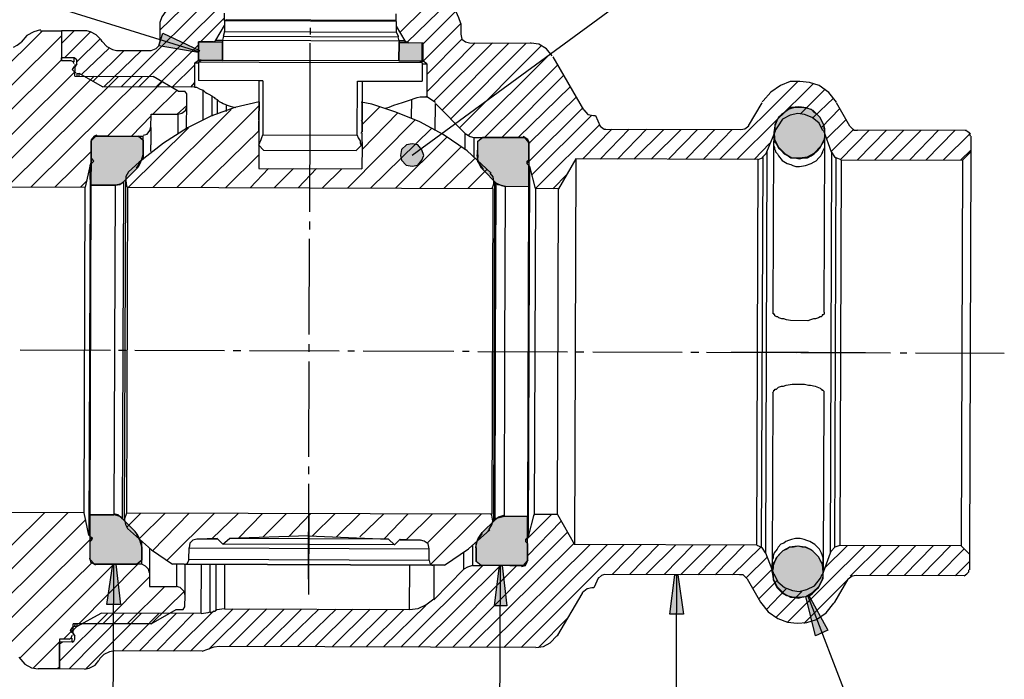
# Model space of a CAD drawing. Extents: x 3 to 276, y 2 to 204.
# Drawn here: x 74 to 105, y 161 to 182 of the extents above; entities that cross this region are included whole.
import ezdxf

# ---------------------------------------------------------------- set-up
doc = ezdxf.new("R2010")
doc.units = 0
doc.header["$MEASUREMENT"] = 0
doc.layers.add('Layer 1', color=7, linetype='Continuous')

msp = doc.modelspace()

# ---------------------------------------------------------------- hatches: boundary and pattern name
at = {"layer": 'Layer 1'}
for points in [[(79.394, 180.74), (78.16, 180.955), (78.282, 181.346), (79.424, 180.8), (79.424, 180.8)], [(79.484, 180.499), (79.393, 180.499), (79.395, 181.071), (80.148, 181.069), (80.146, 180.497), (80.146, 180.497)], [(86.381, 181.047), (86.379, 180.475), (85.657, 180.477), (85.659, 181.049), (85.659, 181.049)], [(97.363, 178.238), (97.392, 178.118), (97.392, 177.967), (97.452, 177.877), (97.512, 177.756), (97.602, 177.666), (97.692, 177.575), (97.812, 177.514), (97.902, 177.453), (98.022, 177.453), (98.173, 177.423), (98.293, 177.452), (98.414, 177.452), (98.535, 177.512), (98.625, 177.571), (98.716, 177.662), (98.806, 177.752), (98.867, 177.872), (98.927, 177.962), (98.958, 178.112), (98.959, 178.354), (98.929, 178.474), (98.87, 178.595), (98.81, 178.715), (98.72, 178.806), (98.63, 178.866), (98.54, 178.957), (98.419, 178.988), (98.299, 179.018), (98.028, 179.019), (97.907, 178.989), (97.817, 178.96), (97.696, 178.87), (97.605, 178.81), (97.515, 178.72), (97.454, 178.6), (97.393, 178.479), (97.393, 178.359), (97.393, 178.359)], [(77.667, 177.644), (77.666, 177.464), (77.606, 177.374), (77.575, 177.283), (77.514, 177.163), (77.454, 177.103), (77.061, 176.713), (77.001, 176.653), (76.91, 176.623), (76.79, 176.594), (76.037, 176.596), (76.042, 177.982), (76.193, 178.131), (77.518, 178.127), (77.668, 178.006), (77.668, 178.006)], [(88.268, 178.089), (89.593, 178.085), (89.713, 177.934), (89.708, 176.549), (88.985, 176.551), (88.865, 176.582), (88.745, 176.612), (88.685, 176.672), (88.295, 177.066), (88.235, 177.126), (88.175, 177.246), (88.145, 177.337), (88.115, 177.428), (88.117, 177.969), (88.117, 177.969)], [(86.429, 177.524), (86.37, 177.705), (86.25, 177.855), (86.069, 177.886), (85.888, 177.857), (85.737, 177.707), (85.707, 177.526), (85.736, 177.376), (85.886, 177.225), (86.067, 177.194), (86.247, 177.223), (86.369, 177.373), (86.369, 177.373)], [(76.754, 166.295), (76.001, 166.298), (75.997, 164.912), (76.147, 164.761), (77.471, 164.757), (77.623, 164.877), (77.624, 165.419), (77.564, 165.509), (77.535, 165.6), (77.475, 165.69), (77.415, 165.781), (77.025, 166.174), (76.965, 166.234), (76.875, 166.264), (76.875, 166.264)], [(89.672, 166.25), (89.667, 164.865), (89.547, 164.715), (88.221, 164.72), (88.071, 164.84), (88.073, 165.383), (88.104, 165.473), (88.134, 165.563), (88.195, 165.653), (88.255, 165.743), (88.648, 166.133), (88.709, 166.193), (88.829, 166.223), (88.95, 166.253), (88.95, 166.253)], [(98.911, 164.502), (98.911, 164.622), (98.882, 164.773), (98.822, 164.863), (98.762, 164.984), (98.672, 165.075), (98.582, 165.165), (98.492, 165.226), (98.371, 165.287), (98.251, 165.287), (98.131, 165.317), (97.98, 165.288), (97.86, 165.288), (97.769, 165.228), (97.649, 165.169), (97.558, 165.078), (97.467, 164.988), (97.406, 164.868), (97.346, 164.778), (97.346, 164.628), (97.315, 164.507), (97.345, 164.387), (97.344, 164.266), (97.404, 164.145), (97.464, 164.025), (97.554, 163.934), (97.644, 163.844), (97.764, 163.783), (97.854, 163.753), (97.975, 163.722), (98.125, 163.692), (98.245, 163.721), (98.366, 163.751), (98.487, 163.78), (98.577, 163.84), (98.668, 163.93), (98.758, 164.02), (98.819, 164.141), (98.88, 164.261), (98.91, 164.381), (98.91, 164.381)], [(76.809, 164.759), (76.955, 163.494), (76.533, 163.495), (76.719, 164.76), (76.719, 164.76)], [(88.884, 164.717), (89.03, 163.452), (88.639, 163.453), (88.794, 164.718), (88.794, 164.718)], [(94.364, 164.427), (94.54, 163.192), (94.118, 163.193), (94.273, 164.427), (94.273, 164.427)], [(98.457, 163.78), (99.055, 162.694), (98.663, 162.515), (98.366, 163.75), (98.366, 163.75)]]:
    msp.add_hatch(color=256, dxfattribs=at).paths.add_polyline_path(points)

# ---------------------------------------------------------------- linework, layer by layer
at = {"layer": 'Layer 1', "color": 7}
for points in [[(68.355, 184.211), (79.394, 180.77)], [(94.4, 183.639), (86.068, 177.525)], [(78.192, 181.437), (80.216, 183.417)], [(76.981, 179.664), (80.215, 182.905)], [(85.69, 181.381), (87.201, 182.881)], [(80.213, 182.333), (77.523, 179.662)], [(87.229, 182.339), (85.899, 181.049)], [(78.375, 182.038), (78.254, 181.858), (78.193, 181.678)], [(79.455, 181.071), (80.211, 181.822)], [(80.211, 181.731), (80.211, 181.972)], [(85.571, 181.712), (85.571, 181.953)], [(86.411, 181.017), (87.438, 182.037)], [(87.588, 181.645), (87.528, 181.826), (87.439, 182.007), (87.409, 182.037)], [(78.193, 181.678), (78.191, 181.076)], [(79.937, 181.13), (80.21, 181.581)], [(80.21, 181.58), (80.209, 181.4)], [(80.211, 181.731), (80.21, 181.58)], [(80.211, 181.731), (80.21, 181.58)], [(80.271, 181.761), (80.211, 181.731)], [(85.571, 181.712), (80.211, 181.731)], [(85.541, 181.743), (80.271, 181.761)], [(82.889, 181.3), (82.89, 181.511)], [(85.541, 181.743), (85.571, 181.713)], [(85.57, 181.562), (85.569, 181.381)], [(85.571, 181.712), (85.57, 181.562)], [(85.571, 181.712), (85.57, 181.562)], [(85.57, 181.562), (85.839, 181.109)], [(87.588, 181.645), (86.41, 180.475)], [(87.588, 181.645), (87.586, 181.314)], [(74.518, 181.42), (70.227, 177.158)], [(70.497, 176.676), (75.12, 181.267)], [(74.458, 181.45), (74.247, 181.391), (74.036, 181.271), (73.854, 181.06)], [(74.458, 181.42), (75.121, 181.418)], [(75.12, 181.417), (75.117, 180.574)], [(75.12, 181.417), (75.117, 180.574)], [(75.512, 181.416), (75.119, 181.026)], [(75.903, 181.415), (75.12, 181.418)], [(76.024, 181.384), (75.208, 180.574)], [(76.324, 181.172), (75.599, 180.452)], [(76.354, 181.142), (76.204, 181.293), (76.024, 181.384), (75.903, 181.415)], [(79.394, 180.74), (78.16, 180.955), (78.282, 181.346), (79.424, 180.8), (79.424, 180.8), (79.394, 180.74)], [(79.394, 180.74), (78.16, 180.955), (78.282, 181.346), (79.424, 180.8), (79.394, 180.74), (79.394, 180.74)], [(80.179, 181.249), (80.148, 181.129)], [(80.179, 181.249), (80.209, 181.37), (80.209, 181.4)], [(80.179, 181.249), (85.629, 181.23)], [(80.179, 181.249), (85.629, 181.23)], [(80.209, 181.4), (85.569, 181.381)], [(85.569, 181.381), (85.629, 181.26), (85.629, 181.23)], [(85.659, 181.11), (85.629, 181.23)], [(86.528, 180.053), (87.616, 181.163)], [(87.587, 181.314), (87.616, 181.163), (87.736, 181.072), (87.857, 181.042)], [(73.613, 180.911), (73.734, 180.97), (73.854, 181.06)], [(76.594, 180.87), (75.748, 180.06)], [(76.384, 181.082), (76.354, 181.142)], [(76.384, 181.082), (76.534, 180.931), (76.714, 180.84), (76.835, 180.809)], [(77.919, 180.805), (78.07, 180.865), (78.16, 180.955), (78.191, 181.075)], [(79.395, 180.981), (78.066, 179.66)], [(79.484, 180.499), (79.393, 180.499), (79.395, 181.071), (80.148, 181.069), (80.146, 180.497), (80.146, 180.497), (79.484, 180.499)], [(79.484, 180.499), (79.393, 180.499), (79.395, 181.071), (80.148, 181.069), (80.146, 180.497), (79.484, 180.499), (79.484, 180.499)], [(79.393, 180.499), (79.395, 181.071)], [(79.395, 181.071), (79.393, 180.499)], [(79.847, 181.07), (79.395, 181.071)], [(79.847, 181.07), (79.395, 181.071)], [(79.847, 181.07), (79.907, 181.1), (79.938, 181.13)], [(80.148, 181.069), (79.847, 181.07)], [(79.847, 181.07), (80.148, 181.069)], [(79.937, 181.13), (80.148, 181.129)], [(80.146, 180.497), (80.148, 181.069)], [(80.148, 181.069), (80.146, 180.496)], [(80.148, 181.129), (85.659, 181.11)], [(80.148, 181.129), (80.148, 181.069)], [(82.879, 178.319), (82.888, 181.029)], [(85.659, 181.05), (85.656, 180.477)], [(85.657, 180.477), (85.659, 181.05)], [(86.381, 181.047), (86.379, 180.475), (85.657, 180.477), (85.659, 181.049), (85.659, 181.049), (86.381, 181.047)], [(86.381, 181.047), (86.379, 180.475), (85.657, 180.477), (85.659, 181.049), (86.381, 181.047), (86.381, 181.047)], [(85.659, 181.11), (85.658, 181.049)], [(85.839, 181.109), (85.659, 181.11)], [(85.96, 181.049), (85.659, 181.05)], [(85.659, 181.05), (85.96, 181.048)], [(85.839, 181.109), (85.929, 181.049)], [(85.96, 181.049), (86.381, 181.047)], [(85.96, 181.049), (86.381, 181.047)], [(86.379, 180.475), (86.381, 181.047)], [(86.381, 181.047), (86.411, 181.047)], [(86.409, 180.475), (86.412, 181.047)], [(88.037, 181.041), (86.527, 179.511)], [(86.736, 179.209), (88.579, 181.039)], [(89.091, 181.038), (87.006, 178.937)], [(87.276, 178.665), (89.633, 181.036)], [(90.085, 180.944), (87.547, 178.393)], [(87.857, 181.042), (89.784, 181.035)], [(90.445, 180.641), (90.265, 180.853), (90.025, 181.004), (89.784, 181.035), (89.754, 181.035)], [(75.509, 180.573), (75.117, 180.574)], [(75.117, 180.574), (75.117, 180.484)], [(75.117, 180.484), (75.118, 180.574)], [(75.509, 180.452), (75.509, 180.573)], [(75.599, 180.392), (75.599, 180.512), (75.509, 180.573)], [(77.076, 180.808), (76.109, 179.848)], [(77.618, 180.806), (76.439, 179.666)], [(76.835, 180.809), (77.919, 180.805)], [(87.817, 178.151), (90.385, 180.702)], [(91.433, 178.952), (90.475, 180.611)], [(75.117, 180.514), (71.129, 176.553)], [(75.418, 180.483), (75.117, 180.484)], [(75.508, 180.392), (75.478, 180.453), (75.418, 180.483)], [(75.508, 180.302), (75.448, 180.212), (75.508, 180.151), (75.567, 180.121)], [(75.508, 180.272), (75.538, 180.302)], [(75.537, 180.001), (75.538, 180.302)], [(75.599, 180.392), (75.538, 180.302)], [(75.538, 180.302), (75.538, 180.362)], [(78.577, 179.659), (79.272, 180.349)], [(79.272, 180.409), (79.27, 179.656)], [(79.272, 180.409), (79.393, 180.499)], [(79.393, 180.409), (79.273, 180.409)], [(79.393, 180.439), (79.391, 179.867)], [(79.393, 180.499), (79.484, 180.499)], [(79.484, 180.499), (79.393, 180.499)], [(79.393, 180.439), (79.484, 180.499)], [(81.29, 180.432), (79.393, 180.439)], [(80.146, 180.497), (79.483, 180.499)], [(79.484, 180.499), (80.146, 180.497)], [(79.484, 180.499), (80.146, 180.497)], [(85.657, 180.477), (80.146, 180.496)], [(85.657, 180.477), (80.146, 180.496)], [(85.657, 180.477), (80.146, 180.496)], [(86.379, 180.415), (81.29, 180.432)], [(86.319, 180.475), (85.656, 180.477)], [(86.319, 180.475), (85.656, 180.477)], [(85.657, 180.477), (86.319, 180.475)], [(86.379, 180.475), (86.319, 180.475)], [(86.319, 180.475), (86.379, 180.475)], [(86.319, 180.475), (86.379, 180.415)], [(86.379, 180.415), (86.377, 179.842)], [(86.379, 180.475), (86.409, 180.475)], [(86.379, 180.385), (86.53, 180.384)], [(86.53, 180.384), (86.409, 180.475)], [(86.53, 180.384), (86.526, 179.36)], [(90.625, 180.37), (88.328, 178.089)], [(71.912, 176.55), (75.538, 180.151)], [(76.139, 179.999), (72.664, 176.548)], [(73.417, 176.545), (76.892, 179.996)], [(77.645, 179.993), (74.17, 176.542)], [(75.537, 180.001), (77.976, 179.992)], [(75.598, 180.091), (75.597, 180)], [(75.598, 180.091), (75.658, 180.09)], [(75.658, 180.091), (75.657, 180)], [(75.658, 180.091), (76.409, 179.667)], [(78.758, 179.538), (77.976, 179.992)], [(88.87, 178.087), (90.804, 180.038)], [(79.27, 179.656), (76.409, 179.666)], [(76.554, 178.13), (78.246, 179.811)], [(79.27, 179.807), (79.149, 179.657)], [(79.27, 179.656), (79.33, 179.656), (79.45, 179.595), (79.541, 179.565)], [(81.288, 179.86), (79.391, 179.867)], [(81.286, 179.198), (81.288, 179.86)], [(81.409, 179.86), (81.288, 179.86)], [(81.409, 179.86), (81.403, 178.174)], [(84.354, 178.163), (84.359, 179.85)], [(84.36, 179.85), (84.51, 179.849)], [(84.51, 179.849), (84.508, 179.186)], [(84.51, 179.849), (86.377, 179.843)], [(91.014, 179.676), (89.382, 178.086)], [(95.673, 177.401), (98.121, 179.832)], [(98.603, 179.77), (96.215, 177.399)], [(99.323, 179.195), (99.083, 179.497), (98.783, 179.709), (98.482, 179.801), (98.181, 179.832), (97.88, 179.833), (97.578, 179.713), (97.277, 179.503), (97.035, 179.233), (97.005, 179.203)], [(77.972, 178.818), (78.728, 179.568)], [(78.758, 179.538), (78.968, 179.537)], [(79.028, 179.447), (78.968, 179.537)], [(79.027, 179.085), (79.028, 179.447)], [(79.537, 178.632), (79.54, 179.565)], [(79.541, 179.565), (79.601, 179.505), (79.661, 179.474), (79.721, 179.444), (79.811, 179.383)], [(79.811, 179.384), (79.809, 178.751)], [(79.991, 179.263), (79.931, 179.293), (79.901, 179.323), (79.841, 179.353), (79.811, 179.384)], [(86.044, 179.272), (86.134, 179.302), (86.225, 179.331), (86.315, 179.361), (86.526, 179.36)], [(86.796, 179.179), (86.526, 179.36), (86.496, 179.36)], [(89.713, 177.904), (91.193, 179.344)], [(98.208, 178.838), (98.963, 179.588)], [(99.233, 179.316), (98.599, 178.716)], [(81.286, 179.198), (80.533, 179.02), (79.778, 178.751), (79.055, 178.393), (78.3, 177.913), (77.545, 177.314), (77.213, 177.014)], [(78.717, 176.527), (81.285, 179.077)], [(78.725, 178.815), (79.027, 179.085)], [(78.755, 178.815), (78.875, 178.845), (78.996, 178.935), (79.027, 179.085)], [(79.025, 178.483), (79.027, 179.085)], [(79.99, 178.811), (79.991, 179.263)], [(80.262, 179.111), (80.171, 179.141), (80.111, 179.172), (80.051, 179.202), (79.991, 179.262)], [(80.262, 179.111), (80.261, 178.9)], [(80.262, 179.111), (80.412, 179.05), (80.562, 179.02)], [(81.284, 178.626), (81.286, 179.198)], [(81.286, 179.198), (81.284, 178.626)], [(88.535, 176.974), (87.785, 177.669), (87.034, 178.184), (86.312, 178.578), (85.56, 178.882), (84.809, 179.125), (84.478, 179.187)], [(84.505, 178.494), (85.049, 179.034)], [(84.506, 178.614), (84.508, 179.187)], [(84.508, 179.187), (84.506, 178.614)], [(85.23, 179.003), (85.35, 179.033), (85.501, 179.093), (85.772, 179.182), (86.044, 179.272)], [(86.044, 179.272), (86.042, 178.699)], [(86.793, 178.305), (86.796, 179.149)], [(86.796, 179.148), (87.726, 178.212)], [(91.403, 179.012), (89.65, 177.271)], [(96.58, 178.452), (97.004, 179.173)], [(98.959, 178.233), (98.929, 178.474), (98.81, 178.715), (98.6, 178.927), (98.389, 179.018), (98.148, 179.049), (97.907, 179.02), (97.696, 178.87), (97.484, 178.659), (97.393, 178.449), (97.363, 178.239)], [(97.363, 178.238), (97.392, 178.118), (97.392, 177.967), (97.452, 177.877), (97.512, 177.756), (97.602, 177.666), (97.692, 177.575), (97.812, 177.514), (97.902, 177.453), (98.022, 177.453), (98.173, 177.423), (98.293, 177.452), (98.414, 177.452), (98.535, 177.512), (98.625, 177.571), (98.716, 177.662), (98.806, 177.752), (98.867, 177.872), (98.927, 177.962), (98.958, 178.112), (98.959, 178.354), (98.929, 178.474), (98.87, 178.595), (98.81, 178.715), (98.72, 178.806), (98.63, 178.866), (98.54, 178.957), (98.419, 178.988), (98.299, 179.018), (98.028, 179.019), (97.907, 178.989), (97.817, 178.96), (97.696, 178.87), (97.605, 178.81), (97.515, 178.72), (97.454, 178.6), (97.393, 178.479), (97.393, 178.359), (97.393, 178.359), (97.363, 178.238)], [(97.363, 178.238), (97.392, 178.118), (97.392, 177.967), (97.452, 177.877), (97.512, 177.756), (97.602, 177.666), (97.692, 177.575), (97.812, 177.514), (97.902, 177.453), (98.022, 177.453), (98.173, 177.423), (98.293, 177.452), (98.414, 177.452), (98.535, 177.512), (98.625, 177.571), (98.716, 177.662), (98.806, 177.752), (98.867, 177.872), (98.927, 177.962), (98.958, 178.112), (98.959, 178.354), (98.929, 178.474), (98.87, 178.595), (98.81, 178.715), (98.72, 178.806), (98.63, 178.866), (98.54, 178.957), (98.419, 178.988), (98.299, 179.018), (98.028, 179.019), (97.907, 178.989), (97.817, 178.96), (97.696, 178.87), (97.605, 178.81), (97.515, 178.72), (97.454, 178.6), (97.393, 178.479), (97.393, 178.359), (97.363, 178.238), (97.363, 178.238)], [(99.742, 178.441), (99.323, 179.165)], [(77.307, 178.128), (77.912, 178.758)], [(77.91, 178.396), (77.912, 178.818)], [(77.912, 178.818), (78.755, 178.815)], [(80.412, 178.96), (77.964, 176.529)], [(78.755, 178.815), (78.753, 178.243)], [(82.87, 175.759), (82.88, 178.71)], [(84.503, 177.711), (85.621, 178.852)], [(89.8, 176.91), (91.673, 178.77)], [(91.433, 178.952), (91.553, 178.801), (91.733, 178.77)], [(91.733, 178.77), (91.794, 178.77)], [(91.794, 178.77), (91.943, 178.438)], [(98.899, 178.293), (98.779, 178.535), (98.569, 178.716), (98.328, 178.807), (98.118, 178.838), (97.877, 178.779), (97.635, 178.659), (97.484, 178.419), (97.393, 178.299)], [(98.869, 178.414), (99.413, 178.984)], [(77.211, 176.532), (79.085, 178.392)], [(77.669, 178.156), (77.789, 178.186), (77.88, 178.306), (77.91, 178.427)], [(77.91, 178.396), (77.908, 177.855)], [(79.024, 178.362), (79.025, 178.483)], [(81.284, 178.595), (81.282, 178.264)], [(81.283, 178.264), (81.284, 178.595)], [(81.284, 178.626), (81.284, 178.596)], [(81.284, 178.626), (81.284, 178.596)], [(84.047, 176.508), (86.162, 178.639)], [(84.506, 178.584), (84.476, 178.614)], [(84.506, 178.584), (84.476, 178.614)], [(84.506, 178.584), (84.504, 178.253)], [(84.505, 178.253), (84.506, 178.584)], [(91.913, 178.468), (89.919, 176.488)], [(91.943, 178.438), (92.063, 178.347), (92.123, 178.347)], [(96.339, 178.332), (96.46, 178.362), (96.581, 178.452)], [(99.623, 178.652), (99.018, 178.052)], [(99.742, 178.441), (99.862, 178.32), (99.983, 178.32)], [(77.667, 177.644), (77.666, 177.464), (77.606, 177.374), (77.575, 177.283), (77.514, 177.163), (77.454, 177.103), (77.061, 176.713), (77.001, 176.653), (76.91, 176.623), (76.79, 176.594), (76.037, 176.596), (76.042, 177.982), (76.193, 178.131), (77.518, 178.127), (77.668, 178.006), (77.668, 178.006), (77.667, 177.644)], [(77.667, 177.644), (77.666, 177.464), (77.606, 177.374), (77.575, 177.283), (77.514, 177.163), (77.454, 177.103), (77.061, 176.713), (77.001, 176.653), (76.91, 176.623), (76.79, 176.594), (76.037, 176.596), (76.042, 177.982), (76.193, 178.131), (77.518, 178.127), (77.668, 178.006), (77.667, 177.644), (77.667, 177.644)], [(76.223, 178.161), (76.133, 178.131), (76.042, 178.012), (76.042, 177.951)], [(76.193, 178.131), (76.042, 177.981)], [(76.193, 178.131), (76.585, 178.13)], [(76.585, 178.13), (76.223, 178.131)], [(76.585, 178.13), (77.518, 178.127)], [(76.585, 178.13), (77.518, 178.127)], [(77.668, 178.006), (77.518, 178.127)], [(77.518, 178.127), (77.669, 178.126)], [(77.668, 178.006), (77.669, 178.126)], [(78.753, 178.243), (78.753, 178.213)], [(81.283, 178.294), (79.47, 176.524)], [(81.282, 178.234), (81.281, 177.963)], [(81.282, 178.234), (81.281, 177.963)], [(81.281, 177.843), (81.311, 177.933), (81.342, 177.993), (81.372, 178.083), (81.403, 178.173)], [(81.283, 178.294), (81.282, 178.234)], [(81.283, 178.294), (81.282, 178.234)], [(81.403, 178.174), (84.354, 178.163)], [(84.354, 178.163), (84.384, 178.073), (84.443, 177.982), (84.443, 177.922), (84.473, 177.831)], [(84.474, 178.223), (84.505, 178.283)], [(84.474, 178.223), (84.505, 178.283)], [(84.504, 177.952), (84.505, 178.223)], [(84.504, 177.952), (84.505, 178.223)], [(86.673, 178.366), (84.769, 176.506)], [(85.552, 176.503), (87.154, 178.093)], [(87.725, 177.7), (87.726, 178.212)], [(87.726, 178.212), (87.877, 178.121), (87.997, 178.09)], [(87.997, 178.09), (87.995, 177.458)], [(87.997, 178.09), (88.268, 178.089)], [(88.268, 178.089), (89.593, 178.085), (89.713, 177.934), (89.708, 176.549), (88.985, 176.551), (88.865, 176.582), (88.745, 176.612), (88.685, 176.672), (88.295, 177.066), (88.235, 177.126), (88.175, 177.246), (88.145, 177.337), (88.115, 177.428), (88.117, 177.969), (88.117, 177.969), (88.268, 178.089)], [(88.268, 178.089), (89.593, 178.085), (89.713, 177.934), (89.708, 176.549), (88.985, 176.551), (88.865, 176.582), (88.745, 176.612), (88.685, 176.672), (88.295, 177.066), (88.235, 177.126), (88.175, 177.246), (88.145, 177.337), (88.115, 177.428), (88.117, 177.969), (88.268, 178.089), (88.268, 178.089)], [(88.117, 177.97), (88.268, 178.09)], [(89.171, 178.086), (88.268, 178.089)], [(89.171, 178.086), (88.268, 178.089)], [(89.171, 178.086), (89.593, 178.085)], [(89.533, 178.085), (89.171, 178.086)], [(89.743, 177.904), (89.683, 178.024), (89.593, 178.085), (89.533, 178.115)], [(89.713, 177.934), (89.593, 178.085)], [(91.397, 177.416), (92.304, 178.346)], [(92.846, 178.344), (91.94, 177.414)], [(92.123, 178.347), (96.339, 178.333)], [(92.482, 177.412), (93.388, 178.342)], [(93.93, 178.341), (92.993, 177.411)], [(93.535, 177.409), (94.472, 178.339)], [(94.984, 178.337), (94.078, 177.407)], [(94.619, 177.405), (95.526, 178.335)], [(96.068, 178.333), (95.162, 177.403)], [(97.15, 177.637), (97.423, 178.298)], [(97.363, 178.238), (97.362, 177.967)], [(97.363, 178.238), (97.392, 178.028), (97.512, 177.786), (97.722, 177.575), (97.932, 177.453), (98.173, 177.453), (98.414, 177.482), (98.625, 177.602), (98.837, 177.812), (98.958, 178.052), (98.959, 178.233)], [(99.167, 177.63), (98.929, 178.293)], [(98.958, 177.962), (98.959, 178.233)], [(99.167, 177.66), (99.862, 178.35)], [(100.344, 178.318), (99.438, 177.388)], [(99.979, 177.386), (100.886, 178.316)], [(103.385, 178.308), (99.983, 178.32)], [(101.428, 178.315), (100.522, 177.384)], [(101.033, 177.383), (101.97, 178.313)], [(102.512, 178.311), (101.606, 177.381)], [(102.117, 177.379), (103.024, 178.309)], [(103.506, 178.217), (102.659, 177.377)], [(103.505, 178.127), (103.475, 178.217), (103.416, 178.277), (103.356, 178.308)], [(103.534, 177.645), (103.535, 178.127)], [(76.042, 177.951), (76.04, 177.439)], [(76.042, 177.951), (76.04, 177.439)], [(76.042, 177.951), (76.042, 177.981)], [(77.667, 177.644), (77.668, 178.006)], [(77.668, 178.006), (77.667, 177.644)], [(77.908, 177.644), (77.908, 177.854)], [(81.281, 177.843), (81.279, 177.12)], [(81.282, 177.963), (81.281, 177.843)], [(81.282, 177.963), (81.281, 177.843)], [(81.431, 177.692), (81.281, 177.843)], [(84.322, 177.682), (84.473, 177.832)], [(84.473, 177.832), (84.503, 177.832)], [(84.503, 177.831), (84.501, 177.109)], [(84.503, 177.831), (84.503, 177.952)], [(84.504, 177.952), (84.503, 177.832)], [(86.429, 177.524), (86.37, 177.705), (86.25, 177.855), (86.069, 177.886), (85.888, 177.857), (85.737, 177.707), (85.707, 177.526), (85.736, 177.376), (85.886, 177.225), (86.067, 177.194), (86.247, 177.223), (86.369, 177.373), (86.369, 177.373), (86.429, 177.524)], [(86.429, 177.524), (86.37, 177.705), (86.25, 177.855), (86.069, 177.886), (85.888, 177.857), (85.737, 177.707), (85.707, 177.526), (85.736, 177.376), (85.886, 177.225), (86.067, 177.194), (86.247, 177.223), (86.369, 177.373), (86.429, 177.524), (86.429, 177.524)], [(87.605, 177.791), (86.305, 176.5)], [(88.116, 177.548), (88.117, 177.969)], [(89.713, 177.904), (89.711, 177.392)], [(89.711, 177.392), (89.713, 177.904)], [(89.713, 177.904), (89.713, 177.934)], [(97.241, 177.908), (96.757, 177.398)], [(97.343, 172.638), (97.362, 177.967)], [(97.362, 177.967), (97.361, 177.847), (97.391, 177.787), (97.391, 177.727), (97.421, 177.666), (97.421, 177.636), (97.481, 177.576), (97.511, 177.515), (97.631, 177.364), (97.781, 177.273), (97.901, 177.243), (97.961, 177.213), (98.051, 177.182), (98.172, 177.182), (98.353, 177.211), (98.534, 177.271), (98.624, 177.331), (98.685, 177.361), (98.775, 177.451), (98.836, 177.511), (98.866, 177.571), (98.896, 177.631), (98.897, 177.661), (98.927, 177.721), (98.957, 177.781), (98.958, 177.962)], [(98.939, 172.632), (98.958, 177.962)], [(76.041, 177.65), (74.923, 176.54)], [(77.454, 177.133), (77.606, 177.344), (77.666, 177.554), (77.666, 177.584)], [(77.667, 177.584), (77.666, 177.404)], [(77.667, 177.584), (77.666, 177.404)], [(77.667, 177.584), (77.667, 177.645)], [(77.667, 177.644), (77.667, 177.584)], [(80.253, 176.521), (81.28, 177.541)], [(81.431, 177.692), (84.322, 177.682)], [(88.086, 177.548), (88.115, 177.337), (88.265, 177.126), (88.295, 177.095)], [(88.116, 177.548), (88.115, 177.367)], [(96.999, 177.457), (97.12, 177.577), (97.15, 177.637)], [(97.15, 177.637), (97.106, 165.11)], [(99.167, 177.63), (99.124, 165.103)], [(99.167, 177.63), (99.257, 177.479), (99.317, 177.449)], [(103.202, 177.375), (103.534, 177.705)], [(103.262, 177.375), (103.534, 177.645)], [(103.49, 165.058), (103.534, 177.645)], [(76.009, 177.229), (75.856, 176.536)], [(76.008, 176.777), (76.009, 177.229)], [(76.1, 177.319), (76.009, 177.229)], [(76.04, 177.439), (76.037, 176.596)], [(76.04, 177.439), (76.1, 177.379)], [(76.1, 177.319), (76.13, 177.349), (76.1, 177.379)], [(87.058, 176.498), (88.025, 177.428)], [(89.651, 177.332), (89.65, 177.271)], [(89.65, 177.272), (89.74, 177.181)], [(89.651, 177.332), (89.711, 177.392)], [(89.7, 165.618), (89.74, 177.181)], [(89.711, 177.392), (89.708, 176.549)], [(89.919, 176.488), (89.74, 177.181)], [(91.187, 177.417), (90.641, 176.485)], [(91.187, 177.417), (91.145, 165.372)], [(96.878, 177.397), (91.187, 177.417)], [(96.836, 165.352), (96.878, 177.397)], [(96.878, 177.397), (97.029, 177.457)], [(96.986, 165.291), (97.029, 177.457)], [(99.275, 165.283), (99.317, 177.449)], [(99.468, 177.388), (99.317, 177.449)], [(99.468, 177.388), (99.426, 165.343)], [(99.468, 177.388), (103.262, 177.375)], [(103.262, 177.375), (103.22, 165.33)], [(77.061, 176.713), (77.454, 177.103)], [(77.213, 177.014), (77.122, 176.863), (77.122, 176.743)], [(81.58, 177.119), (81.006, 176.519)], [(81.279, 177.12), (84.501, 177.109)], [(82.363, 177.116), (81.758, 176.516)], [(83.085, 177.114), (82.511, 176.514)], [(83.868, 177.111), (83.264, 176.511)], [(88.415, 177.095), (87.811, 176.495)], [(88.685, 176.673), (88.295, 177.066)], [(88.625, 176.703), (88.595, 176.854), (88.505, 176.974)], [(90.914, 176.936), (90.461, 176.486)], [(70.556, 176.555), (75.856, 176.537)], [(75.917, 176.747), (75.706, 176.537)], [(75.821, 166.359), (75.856, 176.537)], [(76.008, 176.777), (75.969, 165.666)], [(76.037, 176.596), (76.001, 166.298)], [(76.037, 176.596), (76.79, 176.594)], [(76.79, 176.594), (76.754, 166.295)], [(76.79, 176.594), (76.941, 176.623), (77.061, 176.713)], [(77.025, 166.174), (77.061, 176.713)], [(77.085, 166.143), (77.122, 176.743)], [(77.122, 176.743), (77.151, 176.562), (77.181, 176.532)], [(88.564, 176.492), (88.624, 176.643), (88.625, 176.703)], [(88.618, 166.103), (88.655, 176.703)], [(88.685, 176.673), (88.666, 171.403)], [(88.685, 176.673), (88.865, 176.582), (88.985, 176.551)], [(88.968, 171.402), (88.985, 176.551)], [(89.708, 176.549), (88.986, 176.551)], [(89.708, 176.549), (89.672, 166.25)], [(77.181, 176.532), (77.146, 166.354)], [(77.181, 176.532), (88.594, 176.492)], [(88.594, 176.492), (88.558, 166.314)], [(88.564, 176.492), (88.594, 176.522)], [(89.919, 176.488), (89.883, 166.31)], [(90.641, 176.485), (89.919, 176.488)], [(90.606, 166.307), (90.641, 176.485)], [(82.868, 175.217), (82.869, 175.458)], [(82.857, 171.935), (82.867, 174.916)], [(98.939, 172.632), (98.939, 172.572), (98.909, 172.542), (98.879, 172.542), (98.878, 172.512), (98.848, 172.482), (98.818, 172.482), (98.758, 172.452), (98.667, 172.422), (98.607, 172.422), (98.517, 172.393), (98.426, 172.363), (97.884, 172.365), (97.764, 172.395), (97.674, 172.426), (97.613, 172.426), (97.523, 172.456), (97.493, 172.487), (97.463, 172.487), (97.403, 172.517), (97.403, 172.547), (97.373, 172.547), (97.373, 172.577), (97.343, 172.577), (97.343, 172.638)], [(82.855, 171.393), (82.855, 171.634)], [(73.821, 171.455), (76.652, 171.445)], [(76.892, 171.444), (77.133, 171.443)], [(77.404, 171.442), (80.205, 171.432)], [(80.476, 171.431), (80.717, 171.431)], [(80.988, 171.43), (83.788, 171.42)], [(84.059, 171.419), (84.27, 171.418)], [(84.541, 171.417), (87.372, 171.407)], [(87.643, 171.407), (87.853, 171.406)], [(88.124, 171.405), (90.925, 171.395)], [(88.666, 171.403), (88.648, 166.133)], [(88.95, 166.253), (88.967, 171.402)], [(91.196, 171.394), (91.437, 171.394)], [(91.708, 171.392), (94.508, 171.383)], [(94.779, 171.382), (95.02, 171.381)], [(95.261, 171.38), (98.061, 171.37)], [(98.453, 171.369), (96.044, 171.377)], [(100.23, 171.363), (97.821, 171.371)], [(98.212, 171.37), (101.012, 171.36)], [(101.314, 171.359), (101.524, 171.358)], [(101.795, 171.357), (104.566, 171.348)], [(82.843, 168.111), (82.853, 171.092)], [(97.334, 170.108), (97.316, 164.778)], [(97.334, 170.108), (97.365, 170.168), (97.365, 170.198), (97.395, 170.198), (97.395, 170.228), (97.455, 170.228), (97.485, 170.258), (97.516, 170.288), (97.606, 170.318), (97.666, 170.318), (97.757, 170.347), (97.938, 170.377), (98.329, 170.376), (98.449, 170.345), (98.509, 170.345), (98.66, 170.314), (98.81, 170.254), (98.841, 170.223), (98.871, 170.223), (98.87, 170.193), (98.901, 170.193), (98.931, 170.163), (98.93, 170.102)], [(98.93, 170.103), (98.912, 164.773)], [(82.841, 167.569), (82.842, 167.81)], [(82.83, 164.287), (82.84, 167.268)], [(70.447, 162.282), (74.586, 166.363)], [(75.821, 166.359), (70.521, 166.377)], [(75.309, 166.36), (70.958, 162.009)], [(71.71, 162.007), (75.88, 166.148)], [(75.969, 165.666), (75.821, 166.358)], [(76.754, 166.295), (76.001, 166.298), (75.997, 164.912), (76.147, 164.761), (77.471, 164.757), (77.623, 164.877), (77.624, 165.419), (77.564, 165.509), (77.535, 165.6), (77.475, 165.69), (77.415, 165.781), (77.025, 166.174), (76.965, 166.234), (76.875, 166.264), (76.875, 166.264), (76.754, 166.295)], [(76.754, 166.295), (76.001, 166.298), (75.997, 164.912), (76.147, 164.761), (77.471, 164.757), (77.623, 164.877), (77.624, 165.419), (77.564, 165.509), (77.535, 165.6), (77.475, 165.69), (77.415, 165.781), (77.025, 166.174), (76.965, 166.234), (76.875, 166.264), (76.754, 166.295), (76.754, 166.295)], [(76.001, 166.298), (75.998, 165.454)], [(76.001, 166.298), (76.754, 166.295)], [(77.025, 166.174), (76.875, 166.295), (76.754, 166.325)], [(77.025, 166.174), (77.415, 165.781)], [(77.146, 166.354), (77.085, 166.174), (77.085, 166.144)], [(77.085, 166.143), (77.114, 165.993), (77.174, 165.872)], [(77.144, 165.902), (77.597, 166.352)], [(88.558, 166.314), (77.146, 166.354)], [(78.35, 166.35), (77.535, 165.54)], [(77.955, 165.177), (79.103, 166.347)], [(79.886, 166.344), (78.406, 164.874)], [(80.639, 166.342), (79.823, 165.562)], [(81.392, 166.339), (80.636, 165.559)], [(82.144, 166.337), (81.419, 165.616)], [(82.897, 166.334), (82.202, 165.614)], [(82.837, 166.334), (82.828, 163.805)], [(83.65, 166.331), (82.955, 165.641)], [(83.708, 165.608), (84.433, 166.329)], [(85.186, 166.326), (84.43, 165.606)], [(85.183, 165.543), (85.938, 166.324)], [(86.691, 166.321), (85.906, 165.541)], [(86.538, 165.418), (87.444, 166.318)], [(88.227, 166.315), (86.656, 164.755)], [(89.672, 166.25), (89.667, 164.865), (89.547, 164.715), (88.221, 164.72), (88.071, 164.84), (88.073, 165.383), (88.104, 165.473), (88.134, 165.563), (88.195, 165.653), (88.255, 165.743), (88.648, 166.133), (88.709, 166.193), (88.829, 166.223), (88.95, 166.253), (88.95, 166.253), (89.672, 166.25)], [(89.672, 166.25), (89.667, 164.865), (89.547, 164.715), (88.221, 164.72), (88.071, 164.84), (88.073, 165.383), (88.104, 165.473), (88.134, 165.563), (88.195, 165.653), (88.255, 165.743), (88.648, 166.133), (88.709, 166.193), (88.829, 166.223), (88.95, 166.253), (89.672, 166.25), (89.672, 166.25)], [(88.648, 166.133), (88.255, 165.743)], [(88.466, 165.833), (88.557, 165.983), (88.588, 166.103)], [(88.588, 166.103), (88.558, 166.284), (88.528, 166.315)], [(88.95, 166.283), (88.769, 166.224), (88.648, 166.133)], [(89.672, 166.25), (88.95, 166.253)], [(89.609, 165.498), (90.425, 166.308)], [(89.668, 165.016), (90.726, 166.096)], [(89.669, 165.407), (89.673, 166.25)], [(89.7, 165.618), (89.883, 166.31)], [(89.883, 166.28), (89.883, 166.31)], [(90.606, 166.307), (89.883, 166.31)], [(90.606, 166.307), (91.145, 165.372)], [(77.174, 165.872), (77.925, 165.207), (78.586, 164.753)], [(87.077, 164.723), (87.832, 165.233), (88.496, 165.833)], [(88.496, 165.833), (88.436, 165.773)], [(76.059, 165.575), (72.463, 162.004)], [(75.969, 165.666), (76.059, 165.575)], [(75.998, 165.455), (76.059, 165.515)], [(76.059, 165.515), (76.089, 165.575), (76.059, 165.575)], [(77.624, 165.298), (77.565, 165.509), (77.445, 165.721), (77.415, 165.751)], [(77.624, 165.298), (77.625, 165.479)], [(77.624, 165.298), (77.625, 165.479)], [(79.341, 165.533), (79.221, 165.504), (79.13, 165.414), (79.099, 165.263)], [(79.974, 165.561), (79.341, 165.533)], [(80.004, 165.531), (79.341, 165.533)], [(79.974, 165.561), (80.154, 165.38)], [(80.154, 165.38), (80.365, 165.56)], [(82.835, 165.642), (80.365, 165.56)], [(85.334, 165.543), (80.365, 165.56)], [(82.835, 165.642), (85.334, 165.542)], [(85.514, 165.361), (85.334, 165.543)], [(85.514, 165.361), (85.695, 165.541)], [(85.695, 165.541), (86.327, 165.509)], [(86.327, 165.509), (85.695, 165.511)], [(86.597, 165.237), (86.568, 165.388), (86.448, 165.478), (86.327, 165.509)], [(90.935, 165.764), (87.339, 162.163)], [(88.255, 165.713), (88.104, 165.503), (88.043, 165.292), (88.043, 165.262)], [(89.7, 165.618), (89.609, 165.528)], [(89.61, 165.528), (89.609, 165.467)], [(89.609, 165.467), (89.669, 165.407)], [(98.912, 164.773), (98.912, 164.953), (98.882, 165.013), (98.853, 165.104), (98.793, 165.225), (98.643, 165.376), (98.493, 165.467), (98.402, 165.497), (98.312, 165.527), (98.192, 165.558), (98.041, 165.558), (97.921, 165.529), (97.83, 165.499), (97.74, 165.469), (97.679, 165.409), (97.589, 165.379), (97.498, 165.289), (97.468, 165.229), (97.377, 165.109), (97.347, 165.019), (97.347, 164.959), (97.316, 164.899), (97.316, 164.778)], [(75.998, 165.455), (75.997, 164.943)], [(75.998, 165.455), (75.997, 164.943)], [(77.622, 164.877), (77.624, 165.298)], [(77.624, 165.298), (77.623, 164.877)], [(77.865, 165.237), (77.862, 164.484)], [(79.098, 164.902), (79.099, 165.263)], [(79.099, 165.263), (86.597, 165.237)], [(85.514, 165.361), (80.154, 165.38)], [(86.596, 164.876), (86.597, 165.237)], [(87.851, 162.161), (91.115, 165.402)], [(87.953, 165.353), (87.951, 164.721)], [(88.073, 165.262), (88.071, 164.841)], [(88.073, 165.262), (88.074, 165.443)], [(91.627, 165.37), (88.393, 162.159)], [(88.935, 162.157), (92.169, 165.368)], [(92.681, 165.366), (89.477, 162.156)], [(89.669, 165.407), (89.668, 164.895)], [(89.669, 165.407), (89.668, 164.895)], [(96.836, 165.352), (91.145, 165.372)], [(92.316, 164.434), (93.222, 165.364)], [(93.765, 165.363), (92.858, 164.433)], [(93.37, 164.431), (94.307, 165.361)], [(94.849, 165.359), (93.942, 164.429)], [(94.454, 164.427), (95.391, 165.357)], [(95.903, 165.355), (94.996, 164.425)], [(95.538, 164.423), (96.444, 165.353)], [(96.956, 165.291), (96.08, 164.421)], [(96.836, 165.352), (96.986, 165.291)], [(97.106, 165.11), (97.017, 165.261), (96.956, 165.291)], [(98.911, 164.502), (98.911, 164.622), (98.882, 164.773), (98.822, 164.863), (98.762, 164.984), (98.672, 165.075), (98.582, 165.165), (98.492, 165.226), (98.371, 165.287), (98.251, 165.287), (98.131, 165.317), (97.98, 165.288), (97.86, 165.288), (97.769, 165.228), (97.649, 165.169), (97.558, 165.078), (97.467, 164.988), (97.406, 164.868), (97.346, 164.778), (97.346, 164.628), (97.315, 164.507), (97.345, 164.387), (97.344, 164.266), (97.404, 164.145), (97.464, 164.025), (97.554, 163.934), (97.644, 163.844), (97.764, 163.783), (97.854, 163.753), (97.975, 163.722), (98.125, 163.692), (98.245, 163.721), (98.366, 163.751), (98.487, 163.78), (98.577, 163.84), (98.668, 163.93), (98.758, 164.02), (98.819, 164.141), (98.88, 164.261), (98.91, 164.381), (98.91, 164.381), (98.911, 164.502)], [(98.911, 164.502), (98.911, 164.622), (98.882, 164.773), (98.822, 164.863), (98.762, 164.984), (98.672, 165.075), (98.582, 165.165), (98.492, 165.226), (98.371, 165.287), (98.251, 165.287), (98.131, 165.317), (97.98, 165.288), (97.86, 165.288), (97.769, 165.228), (97.649, 165.169), (97.558, 165.078), (97.467, 164.988), (97.406, 164.868), (97.346, 164.778), (97.346, 164.628), (97.315, 164.507), (97.345, 164.387), (97.344, 164.266), (97.404, 164.145), (97.464, 164.025), (97.554, 163.934), (97.644, 163.844), (97.764, 163.783), (97.854, 163.753), (97.975, 163.722), (98.125, 163.692), (98.245, 163.721), (98.366, 163.751), (98.487, 163.78), (98.577, 163.84), (98.668, 163.93), (98.758, 164.02), (98.819, 164.141), (98.88, 164.261), (98.91, 164.381), (98.911, 164.502), (98.911, 164.502)], [(98.911, 164.502), (98.882, 164.742), (98.762, 164.984), (98.552, 165.196), (98.341, 165.287), (98.101, 165.317), (97.86, 165.288), (97.649, 165.169), (97.437, 164.958), (97.346, 164.718), (97.315, 164.507)], [(100.209, 165.34), (97.791, 162.94)], [(98.941, 164.622), (99.666, 165.342)], [(99.275, 165.283), (99.154, 165.163), (99.123, 165.103)], [(99.426, 165.343), (99.275, 165.283)], [(103.22, 165.33), (99.426, 165.343)], [(99.754, 164.378), (100.72, 165.339)], [(101.293, 165.337), (100.356, 164.406)], [(100.898, 164.404), (101.804, 165.335)], [(102.347, 165.333), (101.44, 164.403)], [(101.982, 164.401), (102.888, 165.331)], [(103.31, 165.239), (102.494, 164.399)], [(103.22, 165.33), (103.49, 165.058)], [(75.997, 164.913), (75.997, 164.943)], [(75.997, 164.943), (76.026, 164.822), (76.147, 164.762), (76.177, 164.731)], [(76.147, 164.761), (75.997, 164.913)], [(77.622, 164.877), (77.471, 164.757)], [(77.622, 164.756), (77.622, 164.877)], [(78.947, 164.752), (79.037, 164.782), (79.098, 164.872), (79.098, 164.902)], [(86.596, 164.876), (79.098, 164.902)], [(86.596, 164.876), (86.626, 164.785), (86.686, 164.725), (86.716, 164.725)], [(87.679, 164.601), (87.681, 165.113)], [(89.486, 164.685), (89.607, 164.715), (89.667, 164.835), (89.698, 164.895)], [(89.546, 164.715), (89.668, 164.865)], [(89.668, 164.895), (89.668, 164.865)], [(96.501, 164.329), (97.166, 164.989)], [(97.106, 165.11), (97.375, 164.417)], [(99.124, 165.103), (98.88, 164.411)], [(103.488, 164.576), (103.49, 165.058)], [(73.216, 162.001), (76.056, 164.792)], [(76.749, 164.759), (73.817, 161.819)], [(75.658, 162.896), (77.502, 164.757)], [(76.538, 164.76), (76.147, 164.762)], [(76.177, 164.761), (76.538, 164.76)], [(76.809, 164.759), (76.955, 163.494), (76.533, 163.495), (76.719, 164.76), (76.719, 164.76), (76.809, 164.759)], [(76.809, 164.759), (76.955, 163.494), (76.533, 163.495), (76.719, 164.76), (76.809, 164.759), (76.809, 164.759)], [(77.471, 164.757), (76.538, 164.76)], [(77.471, 164.757), (76.538, 164.76)], [(76.723, 157.412), (76.749, 164.759)], [(77.622, 164.756), (77.471, 164.757)], [(77.862, 164.485), (77.832, 164.605), (77.742, 164.696), (77.622, 164.756)], [(78.947, 164.752), (78.586, 164.753)], [(78.706, 164.753), (78.704, 164.06)], [(78.947, 164.752), (86.746, 164.725)], [(86.746, 164.725), (78.947, 164.752)], [(78.974, 163.788), (78.977, 164.752)], [(79.484, 163.214), (79.489, 164.75)], [(79.755, 163.243), (79.76, 164.749)], [(79.941, 164.748), (79.936, 163.303)], [(80.212, 164.747), (80.207, 163.362)], [(88.282, 164.719), (85.713, 162.169)], [(85.988, 163.342), (85.993, 164.727)], [(88.824, 164.717), (86.255, 162.167)], [(86.746, 164.725), (86.742, 163.641)], [(87.679, 164.601), (86.742, 163.64)], [(87.077, 164.723), (86.746, 164.725)], [(86.797, 162.165), (89.335, 164.716)], [(87.951, 164.72), (87.8, 164.661), (87.679, 164.601)], [(87.951, 164.72), (88.222, 164.719)], [(88.222, 164.72), (88.072, 164.841)], [(89.125, 164.716), (88.222, 164.72)], [(89.125, 164.716), (88.222, 164.72)], [(88.884, 164.717), (89.03, 163.452), (88.639, 163.453), (88.794, 164.718), (88.794, 164.718), (88.884, 164.717)], [(88.884, 164.717), (89.03, 163.452), (88.639, 163.453), (88.794, 164.718), (88.884, 164.717), (88.884, 164.717)], [(88.798, 157.37), (88.824, 164.717)], [(89.486, 164.715), (89.125, 164.717)], [(89.125, 164.716), (89.546, 164.715)], [(97.315, 164.598), (96.711, 163.997)], [(97.315, 164.507), (97.316, 164.778)], [(98.912, 164.773), (98.911, 164.502)], [(103.036, 164.397), (103.489, 164.847)], [(103.307, 164.396), (103.398, 164.456), (103.458, 164.516), (103.458, 164.576)], [(76.411, 162.894), (77.862, 164.364)], [(77.862, 164.485), (77.861, 164.063)], [(91.894, 164.345), (91.742, 164.015)], [(92.075, 164.435), (91.985, 164.405), (91.894, 164.315)], [(96.291, 164.42), (92.075, 164.435)], [(94.364, 164.427), (94.54, 163.192), (94.118, 163.193), (94.273, 164.427), (94.273, 164.427), (94.364, 164.427)], [(94.364, 164.427), (94.54, 163.192), (94.118, 163.193), (94.273, 164.427), (94.364, 164.427), (94.364, 164.427)], [(94.309, 157.351), (94.334, 164.427)], [(96.531, 164.299), (96.411, 164.42), (96.291, 164.42)], [(96.531, 164.299), (96.95, 163.575)], [(96.89, 163.665), (97.464, 164.236)], [(97.315, 164.507), (97.344, 164.296), (97.464, 164.055), (97.674, 163.844), (97.884, 163.722), (98.125, 163.721), (98.366, 163.751), (98.577, 163.87), (98.789, 164.081), (98.91, 164.321), (98.911, 164.502)], [(97.375, 164.447), (97.495, 164.205), (97.705, 164.024), (97.945, 163.933), (98.156, 163.902), (98.397, 163.961), (98.638, 164.081), (98.82, 164.321), (98.88, 164.441)], [(99.723, 164.318), (98.303, 162.908)], [(99.269, 163.567), (99.693, 164.288)], [(99.934, 164.408), (99.814, 164.378), (99.693, 164.288)], [(103.337, 164.396), (99.934, 164.408)], [(78.342, 164.061), (77.164, 162.891)], [(77.861, 164.063), (78.704, 164.06)], [(78.974, 163.788), (78.944, 163.908), (78.824, 164.03), (78.704, 164.06)], [(91.682, 164.015), (91.531, 163.985), (91.381, 163.865), (91.381, 163.835)], [(91.742, 164.015), (91.682, 164.015)], [(97.765, 163.994), (97.13, 163.334)], [(77.917, 162.888), (78.944, 163.908)], [(78.972, 163.427), (78.974, 163.788)], [(85.988, 163.342), (86.26, 163.371), (86.501, 163.491), (86.742, 163.671)], [(90.623, 162.543), (91.38, 163.835)], [(97.43, 163.091), (98.246, 163.902)], [(98.457, 163.78), (99.055, 162.694), (98.663, 162.515), (98.366, 163.75), (98.366, 163.75), (98.457, 163.78)], [(98.457, 163.78), (99.055, 162.694), (98.663, 162.515), (98.366, 163.75), (98.457, 163.78), (98.457, 163.78)], [(100.993, 157.117), (98.426, 163.781)], [(77.917, 162.888), (78.701, 163.337)], [(78.701, 163.337), (78.912, 163.337)], [(78.912, 163.337), (78.972, 163.427)], [(79.148, 162.041), (80.478, 163.361)], [(80.99, 163.359), (79.721, 162.099)], [(80.207, 163.362), (79.966, 163.333), (79.905, 163.303)], [(80.207, 163.362), (85.989, 163.342)], [(80.353, 162.187), (81.532, 163.358)], [(82.074, 163.356), (80.896, 162.185)], [(81.437, 162.184), (82.616, 163.354)], [(83.158, 163.352), (81.949, 162.182)], [(82.491, 162.18), (83.7, 163.35)], [(84.212, 163.348), (83.033, 162.178)], [(83.575, 162.176), (84.754, 163.346)], [(85.296, 163.344), (84.118, 162.174)], [(84.629, 162.172), (85.808, 163.343)], [(86.501, 163.461), (85.171, 162.17)], [(96.95, 163.575), (97.19, 163.273), (97.491, 163.061), (97.791, 162.94), (98.092, 162.909), (98.393, 162.937), (98.695, 163.027), (98.997, 163.237), (99.239, 163.537), (99.269, 163.567)], [(76.563, 163.224), (75.052, 161.724)], [(75.352, 161.482), (77.074, 163.223)], [(75.598, 162.806), (76.352, 163.225)], [(77.617, 163.221), (75.864, 161.48)], [(79.484, 163.214), (76.352, 163.225)], [(77.01, 162.048), (78.159, 163.219)], [(78.701, 163.217), (77.552, 162.046)], [(78.094, 162.045), (79.243, 163.215)], [(79.875, 163.303), (78.606, 162.043)], [(79.484, 163.214), (79.694, 163.243), (79.755, 163.273)], [(79.755, 163.243), (79.936, 163.303)], [(90.896, 163.054), (90.02, 162.153)], [(75.175, 162.416), (75.477, 162.716)], [(75.507, 162.806), (75.447, 162.776), (75.386, 162.686), (75.447, 162.626)], [(75.416, 162.626), (75.598, 162.806)], [(77.917, 162.888), (75.477, 162.897)], [(75.477, 162.596), (75.478, 162.897)], [(75.537, 162.806), (75.538, 162.897)], [(75.598, 162.806), (75.537, 162.806)], [(75.598, 162.896), (75.598, 162.806)], [(75.054, 162.417), (75.054, 162.326)], [(75.054, 162.417), (75.054, 162.326)], [(75.355, 162.415), (75.054, 162.417)], [(75.355, 162.415), (75.416, 162.445), (75.446, 162.536)], [(75.445, 162.325), (75.506, 162.355), (75.536, 162.415), (75.537, 162.505)], [(75.445, 162.325), (75.446, 162.445)], [(75.477, 162.596), (75.447, 162.626)], [(75.477, 162.596), (75.476, 162.535)], [(75.477, 162.596), (75.537, 162.505)], [(89.929, 162.154), (90.17, 162.183), (90.381, 162.303), (90.593, 162.513), (90.623, 162.543)], [(75.054, 162.326), (74.238, 161.516)], [(75.051, 161.483), (75.054, 162.326)], [(75.054, 162.326), (75.051, 161.483)], [(75.054, 162.266), (75.145, 162.326)], [(75.445, 162.325), (75.054, 162.326)], [(79.51, 162.04), (79.691, 162.099), (79.781, 162.129)], [(80.052, 162.188), (79.872, 162.159), (79.781, 162.129)], [(89.929, 162.154), (80.052, 162.188)], [(73.788, 161.849), (73.968, 161.637), (74.178, 161.516), (74.389, 161.486)], [(76.317, 161.81), (76.287, 161.749)], [(76.769, 162.049), (76.619, 162.02), (76.438, 161.93), (76.317, 161.81)], [(79.51, 162.04), (76.769, 162.049)], [(75.051, 161.483), (74.389, 161.485)], [(75.051, 161.543), (74.991, 161.483)], [(75.834, 161.48), (75.051, 161.483)], [(75.834, 161.48), (75.985, 161.51), (76.166, 161.6), (76.287, 161.75)]]:
    msp.add_lwpolyline(points, dxfattribs=at)

doc.saveas('drawing.dxf')
